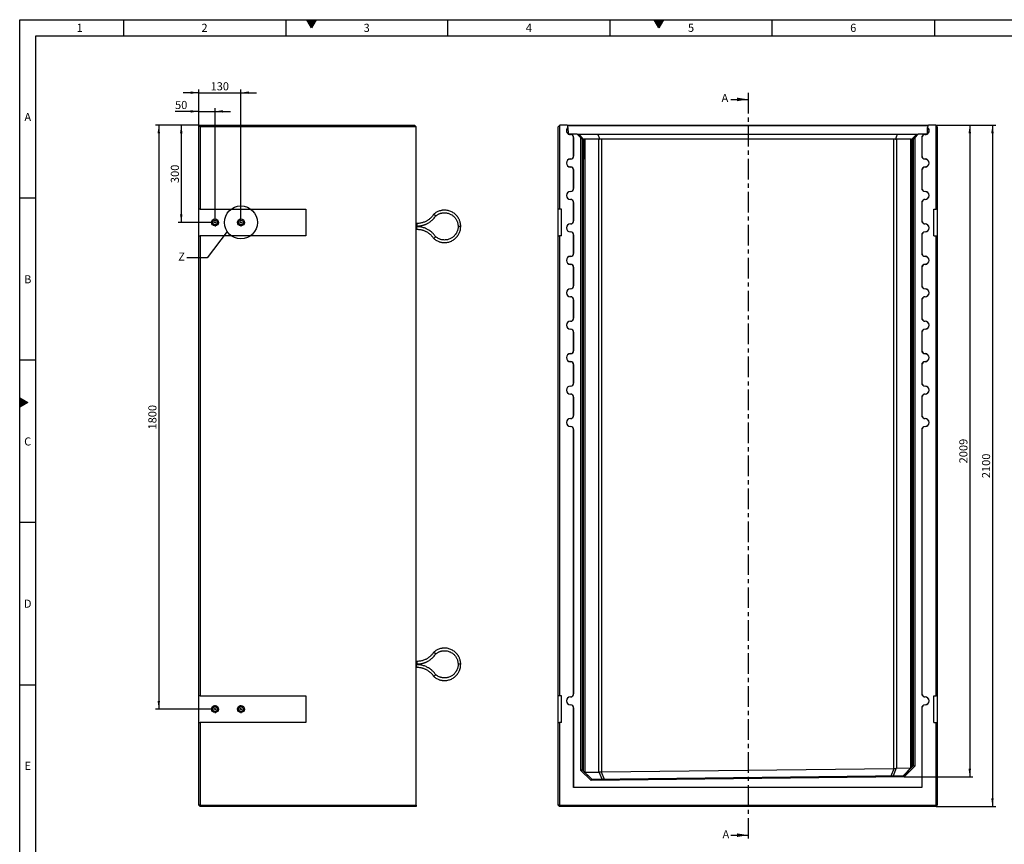
# Model space of a CAD drawing. Units: millimetres. Extents: x 150 to 5902, y 50 to 4150.
# Drawn here: x 150 to 3186, y 1608 to 4150 of the extents above; entities that cross this region are included whole.
import ezdxf

# ---------------------------------------------------------------- set-up
doc = ezdxf.new("R2010")
doc.units = ezdxf.units.MM
doc.header["$LTSCALE"] = 10
doc.linetypes.add('CENTER', pattern=[10.16, 6.35, -1.27, 1.27, -1.27])
doc.linetypes.add('CENTER2', pattern=[1.125, 0.75, -0.125, 0.125, -0.125])
doc.layers.get('0').update_dxf_attribs({"color": 1})
for name, color, linetype in [('376133', 7, 'Continuous'), ('CENTERLINES', 1, 'CENTER2'), ('DIMENSION', 3, 'Continuous'), ('NOTES', 7, 'Continuous'), ('SECTION_LINES', 1, 'CENTER')]:
    doc.layers.add(name, color=color, linetype=linetype)
doc.styles.add('SLDTEXTSTYLE1', font='TXT', dxfattribs={"width": 0.605})
doc.dimstyles.new('SLDDIMSTYLE0', dxfattribs={"dimtxt": 25, "dimasz": 25, "dimexe": 0, "dimexo": 0.0625, "dimgap": 6.25, "dimtad": 1, "dimrnd": 1e-09, "dimzin": 12, "dimdsep": 46, "dimtxsty": 'SLDTEXTSTYLE1', "dimsah": 1, "dimcen": 0.09, "dimadec": 0, "dimazin": 3, "dimtfac": 1, "dimtofl": 0, "dimtmove": 0, "dimatfit": 3, "dimfxl": 0, "dimfrac": 2, "dimtolj": 1, "dimtzin": 12, "dimarcsym": 0})
doc.dimstyles.new('SLDDIMSTYLE1', dxfattribs={"dimtxt": 25, "dimasz": 25, "dimexe": 0, "dimexo": 0.0625, "dimgap": 6.25, "dimtad": 1, "dimdec": 0, "dimrnd": 1e-09, "dimzin": 12, "dimdsep": 46, "dimtxsty": 'SLDTEXTSTYLE1', "dimsah": 1, "dimcen": 0.09, "dimadec": 0, "dimazin": 3, "dimtfac": 1, "dimtdec": 0, "dimtofl": 0, "dimtmove": 0, "dimatfit": 3, "dimfxl": 0, "dimfrac": 2, "dimtolj": 1, "dimtzin": 12, "dimarcsym": 0})
doc.dimstyles.new('SLDDIMSTYLE3', dxfattribs={"dimtxt": 25, "dimasz": 25, "dimexe": 0, "dimexo": 0.0625, "dimgap": 6.25, "dimtad": 1, "dimrnd": 1e-09, "dimzin": 12, "dimdsep": 46, "dimtxsty": 'SLDTEXTSTYLE1', "dimsah": 1, "dimcen": 0.09, "dimadec": 0, "dimazin": 3, "dimtfac": 1, "dimtmove": 0, "dimatfit": 0, "dimfxl": 0, "dimfrac": 2, "dimtolj": 1, "dimtzin": 12, "dimarcsym": 0})
doc.dimstyles.new('SLDDIMSTYLE5', dxfattribs={"dimtxt": 0.18, "dimasz": 25, "dimexe": 0, "dimexo": 0.0625, "dimgap": 0, "dimtad": 0, "dimtih": 1, "dimtoh": 1, "dimdec": 0, "dimrnd": 1e-09, "dimzin": 0, "dimdsep": 46, "dimtxsty": 'Standard', "dimblk1": '1057881-M_005__None', "dimblk2": '1057881-M_005__None', "dimsah": 1, "dimcen": 0.09, "dimadec": 0, "dimazin": 0, "dimtfac": 25, "dimtdec": 0, "dimtofl": 0, "dimtmove": 0, "dimatfit": 3, "dimldrblk": '1057881-M_005__None', "dimfxl": 0, "dimfrac": 2, "dimtolj": 1, "dimtzin": 0, "dimarcsym": 0})

# ---------------------------------------------------------------- blocks, each defined once
blk = doc.blocks.new('1057881-M_005__D')
at = {"layer": 'DIMENSION'}
for p, q in [((2974, 3825), (3159, 3825)), ((3149, 3825), (3149, 1725)), ((2975, 1725), (3159, 1725))]:
    blk.add_line(p, q, dxfattribs=at)
for points in [[(3149, 3825), (3145.2, 3800), (3152.9, 3800)], [(3149, 1725), (3152.9, 1750), (3145.2, 1750)]]:
    blk.add_solid(points, dxfattribs=at)
at = {"layer": 'DIMENSION', "insert": (3116.8, 2736.8), "char_height": 25, "attachment_point": 1, "rotation": 90, "style": 'SLDTEXTSTYLE1'}
blk.add_mtext('2100', dxfattribs=at)
blk = doc.blocks.new('1057881-M_005__D_1')
at = {"layer": 'DIMENSION'}
for p, q in [((2974, 3825), (3089, 3825)), ((3079, 3825), (3079, 1816.1)), ((2877, 1816.1), (3089, 1816.1))]:
    blk.add_line(p, q, dxfattribs=at)
for points in [[(3079, 3825), (3075.2, 3800), (3082.9, 3800)], [(3079, 1816.1), (3082.9, 1841.1), (3075.2, 1841.1)]]:
    blk.add_solid(points, dxfattribs=at)
at = {"layer": 'DIMENSION', "insert": (3046.8, 2782.4), "char_height": 25, "attachment_point": 1, "rotation": 90, "style": 'SLDTEXTSTYLE1'}
blk.add_mtext('2009', dxfattribs=at)
blk = doc.blocks.new('1057881-M_005__D_11')
at = {"layer": 'DIMENSION'}
for p, q in [((702.2, 3867.4), (629, 3867.4)), ((702.2, 3824), (702.2, 3877.4)), ((702.2, 3867.4), (752.2, 3867.4)), ((752.2, 3538.2), (752.2, 3877.4)), ((752.2, 3867.4), (800.2, 3867.4))]:
    blk.add_line(p, q, dxfattribs=at)
for points in [[(702.2, 3867.4), (677.2, 3871.2), (677.2, 3863.5)], [(752.2, 3867.4), (777.2, 3863.5), (777.2, 3871.2)]]:
    blk.add_solid(points, dxfattribs=at)
at = {"layer": 'DIMENSION', "insert": (629, 3899.6), "char_height": 25, "attachment_point": 1, "style": 'SLDTEXTSTYLE1'}
blk.add_mtext('50', dxfattribs=at)
blk = doc.blocks.new('1057881-M_005__D_12')
at = {"layer": 'DIMENSION'}
for p, q in [((702.2, 3925), (654.1, 3925)), ((702.2, 3824), (702.2, 3935)), ((702.2, 3925), (832.2, 3925)), ((832.2, 3538.2), (832.2, 3935)), ((832.2, 3925), (880.2, 3925))]:
    blk.add_line(p, q, dxfattribs=at)
for points in [[(702.2, 3925), (677.2, 3928.9), (677.2, 3921.2)], [(832.2, 3925), (857.2, 3921.2), (857.2, 3928.9)]]:
    blk.add_solid(points, dxfattribs=at)
at = {"layer": 'DIMENSION', "insert": (738.5, 3957.2), "char_height": 25, "attachment_point": 1, "style": 'SLDTEXTSTYLE1'}
blk.add_mtext('130', dxfattribs=at)
blk = doc.blocks.new('1057881-M_005__D_13')
at = {"layer": 'DIMENSION'}
for p, q in [((702.2, 3825), (638.1, 3825)), ((648.1, 3825), (648.1, 3525)), ((739, 3525), (638.1, 3525))]:
    blk.add_line(p, q, dxfattribs=at)
for points in [[(648.1, 3825), (644.3, 3800), (652, 3800)], [(648.1, 3525), (652, 3550), (644.3, 3550)]]:
    blk.add_solid(points, dxfattribs=at)
at = {"layer": 'DIMENSION', "insert": (615.9, 3646.4), "char_height": 25, "attachment_point": 1, "rotation": 90, "style": 'SLDTEXTSTYLE1'}
blk.add_mtext('300', dxfattribs=at)
blk = doc.blocks.new('1057881-M_005__D_14')
at = {"layer": 'DIMENSION'}
for p, q in [((702.2, 3825), (568.9, 3825)), ((578.9, 3825), (578.9, 2025)), ((739, 2025), (568.9, 2025))]:
    blk.add_line(p, q, dxfattribs=at)
for points in [[(578.9, 3825), (575, 3800), (582.7, 3800)], [(578.9, 2025), (582.7, 2050), (575, 2050)]]:
    blk.add_solid(points, dxfattribs=at)
at = {"layer": 'DIMENSION', "insert": (546.6, 2886.8), "char_height": 25, "attachment_point": 1, "rotation": 90, "style": 'SLDTEXTSTYLE1'}
blk.add_mtext('1800', dxfattribs=at)
blk = doc.blocks.new('1057881-M_005_SW_CENTERMARKSYMBOL_1')
for p, q in [((-5, 0), (-13.2, 0)), ((0, 0), (-2.5, 0)), ((0, 5), (0, 13.2)), ((0, 0), (0, 2.5)), ((0, 0), (0, -2.5)), ((0, 0), (2.5, 0)), ((5, 0), (13.2, 0)), ((0, -5), (0, -13.2))]:
    blk.add_line(p, q)
blk = doc.blocks.new('1057881-M_005_SW_CENTERMARKSYMBOL_2')
for p, q in [((-5, 0), (-13.2, 0)), ((0, 0), (-2.5, 0)), ((0, 5), (0, 13.2)), ((0, 0), (0, 2.5)), ((0, 0), (0, -2.5)), ((0, 0), (2.5, 0)), ((5, 0), (13.2, 0)), ((0, -5), (0, -13.2))]:
    blk.add_line(p, q)
blk = doc.blocks.new('1057881-M_005_SW_CENTERMARKSYMBOL_3')
for p, q in [((-5, 0), (-13.2, 0)), ((0, 0), (-2.5, 0)), ((0, 5), (0, 13.2)), ((0, 0), (0, 2.5)), ((0, 0), (0, -2.5)), ((0, 0), (2.5, 0)), ((5, 0), (13.2, 0)), ((0, -5), (0, -13.2))]:
    blk.add_line(p, q)
blk = doc.blocks.new('1057881-M_005_SW_CENTERMARKSYMBOL_4')
for p, q in [((-5, 0), (-13.2, 0)), ((0, 0), (-2.5, 0)), ((0, 5), (0, 13.2)), ((0, 0), (0, 2.5)), ((0, 0), (0, -2.5)), ((0, 0), (2.5, 0)), ((5, 0), (13.2, 0)), ((0, -5), (0, -13.2))]:
    blk.add_line(p, q)
blk = doc.blocks.new('1057881-M_005__None')
blk = doc.blocks.new('1057881-M_005_Front_view')
for p, q in [((-579.5, 0), (-580.5, -1)), ((-557, 0), (-579.5, 0)), ((-554.9, -2.1), (-557, 0)), ((-557, 0), (557, 0)), ((557, 0), (554.9, -2.1)), ((579.5, 0), (557, 0)), ((580.5, -1), (579.5, 0)), ((-580.5, -1), (-584.5, -5)), ((-584.5, -259), (-584.5, -5)), ((-580.5, -1), (-580.5, -259)), ((-554.7, -7.2), (-554.9, -2.1)), ((554.9, -2.1), (-554.9, -2.1)), ((-554.7, -7.8), (-554.1, -26.4)), ((-554, -28), (-554.1, -27)), ((-554, -28), (-552.4, -28)), ((-525.8, -28), (-551.4, -28)), ((-546.7, -28.9), (-546.7, -29.3)), ((-514.8, -39), (-525.8, -28)), ((-525.8, -28), (-521, -28)), ((-505.2, -43.9), (-521, -28)), ((-521, -28), (-461.8, -28)), ((-455.3, -43.9), (-461.8, -28)), ((-461.8, -28), (461.8, -28)), ((455.3, -43.9), (461.8, -28)), ((461.8, -28), (521, -28)), ((505.2, -43.9), (521, -28)), ((525.8, -28), (514.8, -39)), ((521, -28), (525.8, -28)), ((551.4, -28), (525.8, -28)), ((546.8, -28.9), (546.8, -29.3)), ((552.4, -28), (554, -28)), ((554.1, -27), (554, -28)), ((554.1, -26.4), (554.7, -7.8)), ((554.9, -2.1), (554.7, -7.2)), ((580.5, -259), (580.5, -1)), ((584.5, -5), (580.5, -1)), ((584.5, -5), (584.5, -259)), ((-536.7, -94.3), (-536.7, -39.3)), ((-536.3, -39.3), (-536.7, -39.3)), ((-536.3, -94.3), (-536.3, -39.3)), ((-519.3, -33), (-519.7, -33)), ((-519.7, -33), (-509.8, -43)), ((-509.2, -43), (-519.3, -33)), ((-519.3, -33), (-519.3, -33.4)), ((-516.2, -33), (-516.6, -33)), ((-516.6, -33), (-506.7, -43)), ((-506.1, -43), (-516.2, -33)), ((-516.2, -33), (-516.2, -33.4)), ((-514.8, -1989), (-514.8, -39)), ((-510.8, -43), (-514.8, -39)), ((-510.8, -43), (-510.8, -1987.3)), ((-509.8, -43), (-510.8, -43)), ((-509.7, -76.6), (-509.8, -43)), ((-506.7, -43), (-509.2, -43)), ((-509.2, -43), (-509.2, -76.6)), ((-506.7, -76.6), (-506.7, -43)), ((-506.1, -43), (-506.2, -76.6)), ((-506.1, -43), (-506.1, -43)), ((-506.1, -1991.9), (-506.1, -43)), ((-459.1, -43), (-502.6, -43)), ((-502.6, -43), (-502.6, -1994.1)), ((-459.1, -1994.1), (-459.1, -43)), ((450.7, -43), (-450.7, -43)), ((-450.7, -43), (-450.7, -1993.9)), ((450.7, -1983), (450.7, -43)), ((502.6, -43), (459.1, -43)), ((459.1, -43), (459.1, -1982.5)), ((502.6, -1981.4), (502.6, -43)), ((516.2, -33), (506.1, -43)), ((506.1, -43), (506.1, -43)), ((506.1, -43), (506.2, -76.6)), ((506.1, -43), (506.1, -1979)), ((506.7, -43), (516.6, -33)), ((509.2, -43), (506.7, -43)), ((506.7, -76.6), (506.7, -43)), ((519.3, -33), (509.2, -43)), ((509.2, -43), (509.2, -76.6)), ((509.7, -76.6), (509.8, -43)), ((509.8, -43), (519.7, -33)), ((510.8, -43), (509.8, -43)), ((514.8, -39), (510.8, -43)), ((510.8, -1974.2), (510.8, -43)), ((514.8, -39), (514.8, -1975.8)), ((516.6, -33), (516.2, -33)), ((516.2, -33), (516.2, -33.4)), ((519.7, -33), (519.3, -33)), ((519.3, -33), (519.3, -33.4)), ((536.3, -39.3), (536.3, -94.3)), ((536.3, -39.3), (536.8, -39.3)), ((536.8, -39.3), (536.8, -94.3)), ((-509.7, -76.5), (-509.2, -76.6)), ((-506.7, -76.5), (-506.2, -76.6)), ((506.7, -76.5), (506.2, -76.6)), ((509.7, -76.5), (509.2, -76.6)), ((-546.7, -104.8), (-546.7, -104.3)), ((-536.3, -94.3), (-536.7, -94.3)), ((536.3, -94.3), (536.8, -94.3)), ((546.8, -104.8), (546.8, -104.3)), ((-546.7, -128.9), (-546.7, -129.3)), ((-536.7, -194.3), (-536.7, -139.3)), ((-536.3, -139.3), (-536.7, -139.3)), ((-536.3, -194.3), (-536.3, -139.3)), ((536.3, -139.3), (536.3, -194.3)), ((536.3, -139.3), (536.8, -139.3)), ((536.8, -139.3), (536.8, -194.3)), ((546.8, -128.9), (546.8, -129.3)), ((-546.7, -204.8), (-546.7, -204.3)), ((-536.3, -194.3), (-536.7, -194.3)), ((536.3, -194.3), (536.8, -194.3)), ((546.8, -204.8), (546.8, -204.3)), ((-546.7, -228.9), (-546.7, -229.3)), ((-536.7, -294.3), (-536.7, -239.3)), ((-536.3, -239.3), (-536.7, -239.3)), ((-536.3, -294.3), (-536.3, -239.3)), ((536.3, -239.3), (536.3, -294.3)), ((536.3, -239.3), (536.8, -239.3)), ((536.8, -239.3), (536.8, -294.3)), ((546.8, -228.9), (546.8, -229.3)), ((-580.5, -259), (-584.5, -259)), ((-584.5, -341), (-584.5, -259)), ((-574, -259), (-580.5, -259)), ((-574, -341), (-574, -259)), ((574, -259), (580.5, -259)), ((574, -341), (574, -259)), ((584.5, -259), (580.5, -259)), ((584.5, -259), (584.5, -341)), ((-536.3, -294.3), (-536.7, -294.3)), ((536.3, -294.3), (536.8, -294.3)), ((-546.7, -304.8), (-546.7, -304.3)), ((-546.7, -328.9), (-546.7, -329.3)), ((546.8, -304.8), (546.8, -304.3)), ((546.8, -328.9), (546.8, -329.3)), ((-584.5, -1759), (-584.5, -341)), ((-584.5, -341), (-580.5, -341)), ((-580.5, -341), (-580.5, -1759)), ((-574, -341), (-580.5, -341)), ((-536.7, -394.3), (-536.7, -339.3)), ((-536.3, -339.3), (-536.7, -339.3)), ((-536.3, -394.3), (-536.3, -339.3)), ((536.3, -339.3), (536.3, -394.3)), ((536.3, -339.3), (536.8, -339.3)), ((536.8, -339.3), (536.8, -394.3)), ((574, -341), (580.5, -341)), ((580.5, -1759), (580.5, -341)), ((580.5, -341), (584.5, -341)), ((584.5, -341), (584.5, -1759)), ((-536.3, -394.3), (-536.7, -394.3)), ((536.3, -394.3), (536.8, -394.3)), ((-546.7, -404.8), (-546.7, -404.3)), ((546.8, -404.8), (546.8, -404.3)), ((-546.7, -428.9), (-546.7, -429.3)), ((-536.7, -494.3), (-536.7, -439.3)), ((-536.3, -439.3), (-536.7, -439.3)), ((-536.3, -494.3), (-536.3, -439.3)), ((536.3, -439.3), (536.3, -494.3)), ((536.3, -439.3), (536.8, -439.3)), ((536.8, -439.3), (536.8, -494.3)), ((546.8, -428.9), (546.8, -429.3)), ((-546.7, -504.8), (-546.7, -504.3)), ((-536.3, -494.3), (-536.7, -494.3)), ((536.3, -494.3), (536.8, -494.3)), ((546.8, -504.8), (546.8, -504.3)), ((-546.7, -528.9), (-546.7, -529.3)), ((-536.7, -594.3), (-536.7, -539.3)), ((-536.3, -539.3), (-536.7, -539.3)), ((-536.3, -594.3), (-536.3, -539.3)), ((536.3, -539.3), (536.3, -594.3)), ((536.3, -539.3), (536.8, -539.3)), ((536.8, -539.3), (536.8, -594.3)), ((546.8, -528.9), (546.8, -529.3)), ((-546.7, -604.8), (-546.7, -604.3)), ((-536.3, -594.3), (-536.7, -594.3)), ((536.3, -594.3), (536.8, -594.3)), ((546.8, -604.8), (546.8, -604.3)), ((-546.7, -628.9), (-546.7, -629.3)), ((546.8, -628.9), (546.8, -629.3)), ((-536.7, -694.3), (-536.7, -639.3)), ((-536.3, -639.3), (-536.7, -639.3)), ((-536.3, -694.3), (-536.3, -639.3)), ((536.3, -639.3), (536.3, -694.3)), ((536.3, -639.3), (536.8, -639.3)), ((536.8, -639.3), (536.8, -694.3)), ((-536.3, -694.3), (-536.7, -694.3)), ((536.3, -694.3), (536.8, -694.3)), ((-546.7, -704.8), (-546.7, -704.3)), ((546.8, -704.8), (546.8, -704.3)), ((-546.7, -728.9), (-546.7, -729.3)), ((-536.7, -794.3), (-536.7, -739.3)), ((-536.3, -739.3), (-536.7, -739.3)), ((-536.3, -794.3), (-536.3, -739.3)), ((536.3, -739.3), (536.3, -794.3)), ((536.3, -739.3), (536.8, -739.3)), ((536.8, -739.3), (536.8, -794.3)), ((546.8, -728.9), (546.8, -729.3)), ((-546.7, -804.8), (-546.7, -804.3)), ((-536.3, -794.3), (-536.7, -794.3)), ((536.3, -794.3), (536.8, -794.3)), ((546.8, -804.8), (546.8, -804.3)), ((-546.7, -828.9), (-546.7, -829.3)), ((-536.7, -894.3), (-536.7, -839.3)), ((-536.3, -839.3), (-536.7, -839.3)), ((-536.3, -894.3), (-536.3, -839.3)), ((536.3, -839.3), (536.3, -894.3)), ((536.3, -839.3), (536.8, -839.3)), ((536.8, -839.3), (536.8, -894.3)), ((546.8, -828.9), (546.8, -829.3)), ((-546.7, -904.8), (-546.7, -904.3)), ((-536.3, -894.3), (-536.7, -894.3)), ((536.3, -894.3), (536.8, -894.3)), ((546.8, -904.8), (546.8, -904.3)), ((-546.7, -928.9), (-546.7, -929.3)), ((-536.7, -1752.3), (-536.7, -939.3)), ((-536.3, -939.3), (-536.7, -939.3)), ((-536.3, -1752.3), (-536.3, -939.3)), ((536.3, -939.3), (536.3, -1752.3)), ((536.3, -939.3), (536.8, -939.3)), ((536.8, -939.3), (536.8, -1752.3)), ((546.8, -928.9), (546.8, -929.3)), ((-580.5, -1759), (-584.5, -1759)), ((-584.5, -1841), (-584.5, -1759)), ((-574, -1759), (-580.5, -1759)), ((-574, -1841), (-574, -1759)), ((-536.3, -1752.3), (-536.7, -1752.3)), ((536.3, -1752.3), (536.8, -1752.3)), ((574, -1759), (580.5, -1759)), ((574, -1841), (574, -1759)), ((584.5, -1759), (580.5, -1759)), ((584.5, -1759), (584.5, -1841)), ((-546.7, -1762.8), (-546.7, -1762.3)), ((-546.7, -1786.9), (-546.7, -1787.3)), ((546.8, -1762.8), (546.8, -1762.3)), ((546.8, -1786.9), (546.8, -1787.3)), ((-536.7, -2041.8), (-536.7, -1797.3)), ((-536.3, -1797.3), (-536.7, -1797.3)), ((-536.3, -2041.3), (-536.3, -1797.3)), ((536.3, -1797.3), (536.3, -2041.3)), ((536.3, -1797.3), (536.8, -1797.3)), ((536.8, -1797.3), (536.8, -2041.8)), ((-584.5, -2096), (-584.5, -1841)), ((-584.5, -1841), (-580.5, -1841)), ((-580.5, -1841), (-580.5, -2096)), ((-574, -1841), (-580.5, -1841)), ((574, -1841), (580.5, -1841)), ((580.5, -2096), (580.5, -1841)), ((580.5, -1841), (584.5, -1841)), ((584.5, -1841), (584.5, -2096)), ((-510.8, -1987.3), (-514.8, -1989)), ((-482.4, -2020.6), (-514.8, -1989)), ((-510.8, -1987.3), (-480.8, -2016.6)), ((-503.8, -1994.2), (-503.4, -1994.2)), ((-503.4, -1994.2), (-480.3, -2016.6)), ((-502.6, -1994.1), (-459.1, -1994.1)), ((-448.7, -2016.2), (-458.2, -1994.2)), ((-452.3, -1994), (-442.8, -2016.2)), ((-450.7, -1993.9), (450.7, -1983)), ((442.6, -2005.4), (451.6, -1983)), ((457.7, -1982.7), (448.5, -2005.4)), ((459.1, -1982.5), (502.6, -1981.4)), ((480.2, -2005), (503.2, -1981.4)), ((480.8, -2005), (510.8, -1974.2)), ((514.8, -1975.8), (482.5, -2008.9)), ((503.8, -1981.4), (503.2, -1981.4)), ((510.8, -1974.2), (514.8, -1975.8)), ((482.5, -2008.9), (-482.4, -2020.6)), ((-480.9, -2016.6), (-482.4, -2020.6)), ((-480.9, -2016.6), (480.9, -2005)), ((480.9, -2005), (482.5, -2008.9)), ((-536.3, -2041.3), (-536.7, -2041.8)), ((536.8, -2041.8), (-536.7, -2041.8)), ((536.3, -2041.3), (-536.3, -2041.3)), ((536.3, -2041.3), (536.8, -2041.8)), ((-580.5, -2100), (-584.5, -2096)), ((-580.5, -2096), (-584.5, -2096)), ((-580.5, -2100), (-580.5, -2096)), ((-580.5, -2096), (580.5, -2096)), ((580.5, -2100), (-580.5, -2100)), ((580.5, -2100), (580.5, -2096)), ((584.5, -2096), (580.5, -2096)), ((580.5, -2100), (584.5, -2096))]:
    blk.add_line(p, q)
at = {"flags": 128}
for points in [[(-509.2, -76.6), (-509.2, -79.8), (-509.2, -83), (-509.2, -86.1), (-509.2, -89), (-509.3, -91.8), (-509.3, -94.4), (-509.3, -96.8), (-509.3, -98.9), (-509.3, -100.7), (-509.4, -102.2), (-509.4, -103.4), (-509.4, -104.3), (-509.4, -104.8), (-509.5, -105), (-509.5, -104.8), (-509.5, -104.3), (-509.6, -103.4), (-509.6, -102.2), (-509.6, -100.7), (-509.6, -98.9), (-509.7, -96.8), (-509.7, -94.4), (-509.7, -91.8), (-509.7, -89), (-509.7, -86.1), (-509.7, -83), (-509.7, -79.8), (-509.7, -76.6)], [(-506.2, -76.6), (-506.2, -79.8), (-506.2, -83), (-506.2, -86.1), (-506.2, -89), (-506.2, -91.8), (-506.2, -94.4), (-506.2, -96.8), (-506.3, -98.9), (-506.3, -100.7), (-506.3, -102.2), (-506.3, -103.4), (-506.4, -104.3), (-506.4, -104.8), (-506.4, -105), (-506.5, -104.8), (-506.5, -104.3), (-506.5, -103.4), (-506.5, -102.2), (-506.6, -100.7), (-506.6, -98.9), (-506.6, -96.8), (-506.6, -94.4), (-506.6, -91.8), (-506.7, -89), (-506.7, -86.1), (-506.7, -83), (-506.7, -79.8), (-506.7, -76.6)], [(506.2, -76.6), (506.2, -79.8), (506.2, -83), (506.2, -86.1), (506.2, -89), (506.2, -91.8), (506.2, -94.4), (506.2, -96.8), (506.3, -98.9), (506.3, -100.7), (506.3, -102.2), (506.3, -103.4), (506.4, -104.3), (506.4, -104.8), (506.4, -105), (506.5, -104.8), (506.5, -104.3), (506.5, -103.4), (506.5, -102.2), (506.6, -100.7), (506.6, -98.9), (506.6, -96.8), (506.6, -94.4), (506.6, -91.8), (506.7, -89), (506.7, -86.1), (506.7, -83), (506.7, -79.8), (506.7, -76.6)], [(509.2, -76.6), (509.2, -79.8), (509.2, -83), (509.2, -86.1), (509.2, -89), (509.3, -91.8), (509.3, -94.4), (509.3, -96.8), (509.3, -98.9), (509.3, -100.7), (509.4, -102.2), (509.4, -103.4), (509.4, -104.3), (509.4, -104.8), (509.5, -105), (509.5, -104.8), (509.5, -104.3), (509.6, -103.4), (509.6, -102.2), (509.6, -100.7), (509.6, -98.9), (509.7, -96.8), (509.7, -94.4), (509.7, -91.8), (509.7, -89), (509.7, -86.1), (509.7, -83), (509.7, -79.8), (509.7, -76.6)]]:
    blk.add_lwpolyline(points, dxfattribs=at)
for centre, radius, start, end in [((-546.7, -16.8), 12.5, 129.7744, 234.2256), ((-546.7, -16.8), 12.1, 131.4027, 232.5973), ((-546.7, -16.8), 12.5, 243.1257, 270), ((-546.7, -16.8), 12.1, 247.5702, 270), ((-546.7, -39.3), 10.4, 0, 90), ((-546.7, -39.3), 10, 0, 90), ((546.8, -39.3), 10.4, 90, 180), ((546.8, -39.3), 10, 90, 180), ((546.8, -16.8), 12.5, 270, 296.8743), ((546.8, -16.8), 12.1, 270, 292.4298), ((546.8, -16.8), 12.5, 305.7744, 50.2256), ((546.8, -16.8), 12.1, 307.4027, 48.5973), ((-450.7, -55), 12, 90, 112.375), ((450.7, -55), 12, 67.625, 90), ((-546.7, -116.8), 12.5, 90, 270), ((-546.7, -116.8), 12.1, 90, 270), ((-546.7, -94.3), 10, 270, 0), ((-546.7, -94.3), 10.4, 270, 0), ((546.8, -94.3), 10.4, 180, 270), ((546.8, -94.3), 10, 180, 270), ((546.8, -116.8), 12.5, 270, 90), ((546.8, -116.8), 12.1, 270, 90), ((-546.7, -139.3), 10.4, 0, 90), ((-546.7, -139.3), 10, 0, 90), ((546.8, -139.3), 10.4, 90, 180), ((546.8, -139.3), 10, 90, 180), ((-546.7, -216.8), 12.5, 90, 270), ((-546.7, -216.8), 12.1, 90, 270), ((-546.7, -194.3), 10, 270, 0), ((-546.7, -194.3), 10.4, 270, 0), ((546.8, -194.3), 10.4, 180, 270), ((546.8, -194.3), 10, 180, 270), ((546.8, -216.8), 12.5, 270, 90), ((546.8, -216.8), 12.1, 270, 90), ((-546.7, -239.3), 10.4, 0, 90), ((-546.7, -239.3), 10, 0, 90), ((546.8, -239.3), 10.4, 90, 180), ((546.8, -239.3), 10, 90, 180), ((-546.7, -294.3), 10, 270, 0), ((-546.7, -294.3), 10.4, 270, 0), ((546.8, -294.3), 10.4, 180, 270), ((546.8, -294.3), 10, 180, 270), ((-546.7, -316.8), 12.5, 90, 270), ((-546.7, -316.8), 12.1, 90, 270), ((-546.7, -339.3), 10.4, 0, 90), ((-546.7, -339.3), 10, 0, 90), ((546.8, -339.3), 10.4, 90, 180), ((546.8, -339.3), 10, 90, 180), ((546.8, -316.8), 12.5, 270, 90), ((546.8, -316.8), 12.1, 270, 90), ((-546.7, -394.3), 10, 270, 0), ((-546.7, -394.3), 10.4, 270, 0), ((546.8, -394.3), 10.4, 180, 270), ((546.8, -394.3), 10, 180, 270), ((-546.7, -416.8), 12.5, 90, 270), ((-546.7, -416.8), 12.1, 90, 270), ((546.8, -416.8), 12.5, 270, 90), ((546.8, -416.8), 12.1, 270, 90), ((-546.7, -439.3), 10.4, 0, 90), ((-546.7, -439.3), 10, 0, 90), ((546.8, -439.3), 10.4, 90, 180), ((546.8, -439.3), 10, 90, 180), ((-546.7, -516.8), 12.5, 90, 270), ((-546.7, -516.8), 12.1, 90, 270), ((-546.7, -494.3), 10, 270, 0), ((-546.7, -494.3), 10.4, 270, 0), ((546.8, -494.3), 10.4, 180, 270), ((546.8, -494.3), 10, 180, 270), ((546.8, -516.8), 12.5, 270, 90), ((546.8, -516.8), 12.1, 270, 90), ((-546.7, -539.3), 10.4, 0, 90), ((-546.7, -539.3), 10, 0, 90), ((546.8, -539.3), 10.4, 90, 180), ((546.8, -539.3), 10, 90, 180), ((-546.7, -616.8), 12.5, 90, 270), ((-546.7, -616.8), 12.1, 90, 270), ((-546.7, -594.3), 10, 270, 0), ((-546.7, -594.3), 10.4, 270, 0), ((546.8, -594.3), 10.4, 180, 270), ((546.8, -594.3), 10, 180, 270), ((546.8, -616.8), 12.5, 270, 90), ((546.8, -616.8), 12.1, 270, 90), ((-546.7, -639.3), 10.4, 0, 90), ((-546.7, -639.3), 10, 0, 90), ((546.8, -639.3), 10.4, 90, 180), ((546.8, -639.3), 10, 90, 180), ((-546.7, -694.3), 10, 270, 0), ((-546.7, -694.3), 10.4, 270, 0), ((546.8, -694.3), 10.4, 180, 270), ((546.8, -694.3), 10, 180, 270), ((-546.7, -716.8), 12.5, 90, 270), ((-546.7, -716.8), 12.1, 90, 270), ((546.8, -716.8), 12.5, 270, 90), ((546.8, -716.8), 12.1, 270, 90), ((-546.7, -739.3), 10.4, 0, 90), ((-546.7, -739.3), 10, 0, 90), ((546.8, -739.3), 10.4, 90, 180), ((546.8, -739.3), 10, 90, 180), ((-546.7, -816.8), 12.5, 90, 270), ((-546.7, -816.8), 12.1, 90, 270), ((-546.7, -794.3), 10, 270, 0), ((-546.7, -794.3), 10.4, 270, 0), ((546.8, -794.3), 10.4, 180, 270), ((546.8, -794.3), 10, 180, 270), ((546.8, -816.8), 12.5, 270, 90), ((546.8, -816.8), 12.1, 270, 90), ((-546.7, -839.3), 10.4, 0, 90), ((-546.7, -839.3), 10, 0, 90), ((546.8, -839.3), 10.4, 90, 180), ((546.8, -839.3), 10, 90, 180), ((-546.7, -916.8), 12.5, 90, 270), ((-546.7, -916.8), 12.1, 90, 270), ((-546.7, -894.3), 10, 270, 0), ((-546.7, -894.3), 10.4, 270, 0), ((546.8, -894.3), 10.4, 180, 270), ((546.8, -894.3), 10, 180, 270), ((546.8, -916.8), 12.5, 270, 90), ((546.8, -916.8), 12.1, 270, 90), ((-546.7, -939.3), 10.4, 0, 90), ((-546.7, -939.3), 10, 0, 90), ((546.8, -939.3), 10.4, 90, 180), ((546.8, -939.3), 10, 90, 180), ((-546.7, -1752.3), 10, 270, 0), ((-546.7, -1752.3), 10.4, 270, 0), ((546.8, -1752.3), 10.4, 180, 270), ((546.8, -1752.3), 10, 180, 270), ((-546.7, -1774.8), 12.5, 90, 270), ((-546.7, -1774.8), 12.1, 90, 270), ((-546.7, -1797.3), 10.4, 0, 90), ((-546.7, -1797.3), 10, 0, 90), ((546.8, -1797.3), 10.4, 90, 180), ((546.8, -1797.3), 10, 90, 180), ((546.8, -1774.8), 12.5, 270, 90), ((546.8, -1774.8), 12.1, 270, 90)]:
    blk.add_arc(centre, radius, start, end)
for centre, major_axis, ratio, start_param, end_param in [((-494.1, -55), (12, -12), 0.004363, 2.746712, 3.137229), ((-494.1, -55), (11.1, -11.1), 0.416772, 2.746712, 3.137229), ((-450.7, -55), (11.1, -11.1), 0.416772, 2.356194, 2.746712), ((450.7, -55), (11.1, 11.1), 0.416772, 0.394881, 0.785398), ((494.1, -55), (11.1, 11.1), 0.416772, 0.004363, 0.394881), ((494.1, -55), (12, 12), 0.004363, 0.004363, 0.394881), ((-494.1, -2005.7), (11.2, -10.6), 0.416373, 2.729258, 2.830244), ((-450.7, -2005.7), (11.2, -10.6), 0.416373, 2.62792, 2.729258), ((-450.7, -2005.6), (11.7, 2.8), 0.972911, 1.342453, 1.47702), ((450.7, -1994.7), (11.7, 2.8), 0.972911, 1.265361, 1.342453), ((450.7, -1994.5), (11.1, 11.1), 0.406667, 0.403595, 0.562456), ((494.1, -1993.4), (11.1, 11.1), 0.406667, 0.327426, 0.403595)]:
    blk.add_ellipse(centre, major_axis=major_axis, ratio=ratio, start_param=start_param, end_param=end_param)
for points in [[(-554.7, -7.8), (-554.7, -7.6), (-554.7, -7.4), (-554.7, -7.2)], [(-554.1, -27), (-554.1, -26.8), (-554.1, -26.6), (-554.1, -26.4)], [(-552.4, -28), (-552.1, -28), (-551.7, -28), (-551.4, -28)], [(551.4, -28), (551.7, -28), (552.1, -28), (552.4, -28)], [(554.1, -26.4), (554.1, -26.6), (554.1, -26.8), (554.1, -27)], [(554.7, -7.2), (554.7, -7.4), (554.7, -7.6), (554.7, -7.8)]]:
    blk.add_open_spline(points, degree=3)
for points in [[(-452.3, -1994), (-453.4, -1994.2), (-454.4, -1994.3), (-455.7, -1994.3), (-455.9, -1994.3), (-456.4, -1994.3), (-456.7, -1994.3), (-457.4, -1994.3), (-457.8, -1994.2), (-458.2, -1994.2)], [(451.6, -1983), (452.7, -1983.1), (453.8, -1983.1), (455.1, -1983), (455.3, -1983), (455.8, -1982.9), (456.1, -1982.9), (456.8, -1982.8), (457.2, -1982.8), (457.7, -1982.7)]]:
    blk.add_open_spline(points, degree=3, knots=[0, 0, 0, 0, 0.5, 0.5, 0.625, 0.625, 0.75, 0.75, 1, 1, 1, 1])
blk = doc.blocks.new('1057881-M_005_Side_view')
for p, q in [((-4, 1049), (-4, 1050)), ((-4, 1050), (661, 1050)), ((0, 1045), (-4, 1049)), ((-4, 791), (-4, 1049)), ((666, 1045), (0, 1045)), ((0, 1045), (0, 791)), ((666, 1045), (661, 1050)), ((666, -1046), (666, 1045)), ((0, 791), (-4, 791)), ((-4, 709), (-4, 791)), ((0, 791), (326, 791)), ((326, 791), (326, 709)), ((668.5, 746.9), (666, 746.9)), ((666, 738.9), (668.5, 738.9)), ((668.5, 736.9), (666, 736.9)), ((666, 728.9), (668.5, 728.9)), ((668.5, 746.9), (668.5, 742.9)), ((668.5, 742.9), (668.5, 738.9)), ((668.5, 732.9), (668.5, 736.9)), ((668.5, 728.9), (668.5, 732.9)), ((799.5, 737.9), (795.5, 737.9)), ((803.5, 737.9), (799.5, 737.9)), ((-4, -709), (-4, 709)), ((-4, 709), (0, 709)), ((0, 709), (0, -709)), ((326, 709), (0, 709)), ((668.5, -603.1), (666, -603.1)), ((668.5, -603.1), (668.5, -607.1)), ((668.5, -607.1), (668.5, -611.1)), ((666, -611.1), (668.5, -611.1)), ((668.5, -613.1), (666, -613.1)), ((666, -621.1), (668.5, -621.1)), ((668.5, -617.1), (668.5, -613.1)), ((668.5, -621.1), (668.5, -617.1)), ((799.5, -612.1), (795.5, -612.1)), ((803.5, -612.1), (799.5, -612.1)), ((0, -709), (-4, -709)), ((-4, -791), (-4, -709)), ((0, -709), (326, -709)), ((326, -709), (326, -791)), ((-4, -1046), (-4, -791)), ((-4, -791), (0, -791)), ((0, -791), (0, -1046)), ((326, -791), (0, -791)), ((0, -1046), (-4, -1046)), ((0, -1050), (-4, -1046)), ((0, -1050), (0, -1046)), ((0, -1046), (666, -1046)), ((666, -1050), (0, -1050)), ((666, -1046), (666, -1050))]:
    blk.add_line(p, q)
for centre, radius in [((46, 750), 10.7), ((126, 750), 10.7), ((46, 750), 7), ((126, 750), 7), ((46, -750), 10.7), ((46, -750), 7), ((126, -750), 10.7), ((126, -750), 7)]:
    blk.add_circle(centre, radius)
for points, knots in [([(720.3, 775.3), (719.5, 774), (717.7, 771.4), (714.8, 767.9), (712, 764.8), (709, 762.1), (706.1, 759.7), (703.3, 757.7), (700.6, 755.9), (697.5, 754.1), (693.6, 752.2), (689.2, 750.4), (684.5, 749), (679.7, 747.9), (674.3, 747.1), (670.5, 747), (668.5, 746.9)], [0, 0, 0, 0, 0.077637, 0.153155, 0.220962, 0.281058, 0.349186, 0.403607, 0.449081, 0.506117, 0.577067, 0.661927, 0.73471, 0.815317, 0.903748, 1, 1, 1, 1]), ([(668.5, 738.9), (670.4, 738.9), (674.1, 739), (679.4, 739.7), (684, 740.6), (688.1, 741.7), (691.5, 742.8), (694.4, 743.9), (696.9, 745), (699.6, 746.2), (702.9, 748), (707.2, 750.6), (711.5, 753.7), (715.7, 757.3), (719.7, 761.2), (723.3, 765.5), (725.4, 768.6), (726.4, 770)], [0, 0, 0, 0, 0.08472, 0.16159, 0.230608, 0.291774, 0.345085, 0.390543, 0.428145, 0.462767, 0.520826, 0.593036, 0.679393, 0.753455, 0.835475, 0.925452, 1, 1, 1, 1]), ([(803.5, 737.9), (803.4, 740), (803.3, 743.8), (802.3, 749.3), (800.9, 753.9), (799.4, 757.8), (797.9, 760.9), (796.4, 763.6), (794.9, 765.9), (792.7, 769), (789.6, 772.7), (785.3, 776.6), (780.5, 780.1), (775.4, 783), (770, 785.2), (764.4, 786.8), (758.8, 787.7), (754.3, 787.9), (750.7, 787.8), (747.9, 787.6), (744.5, 787.1), (740.5, 786.2), (735.8, 784.8), (731.3, 782.8), (727.1, 780.4), (723.6, 778.1), (721.4, 776.2), (720.4, 775.3)], [0, 0, 0, 0, 0.053774, 0.101654, 0.143639, 0.179729, 0.209921, 0.234857, 0.259179, 0.283805, 0.333947, 0.384948, 0.435983, 0.487018, 0.538054, 0.589089, 0.639013, 0.685778, 0.707966, 0.731333, 0.760949, 0.797065, 0.839678, 0.888787, 0.925146, 0.964395, 1, 1, 1, 1]), ([(720.4, 775.3), (720.4, 775.3), (720.4, 775.3), (720.8, 775), (721.4, 774.4), (722.3, 773.6), (723, 773), (723.4, 772.7), (723.4, 772.7)], [0, 0, 0, 0, 0.130402, 0.34481, 0.56127, 0.778741, 0.996177, 1, 1, 1, 1]), ([(726.4, 770), (726.4, 770), (726.4, 770), (726, 770.4), (725.4, 771), (724.5, 771.8), (723.8, 772.4), (723.4, 772.7), (723.4, 772.7)], [0, 0, 0, 0, 0.130621, 0.344975, 0.561399, 0.778805, 0.996179, 1, 1, 1, 1]), ([(726.5, 770), (727.1, 770.5), (728.7, 771.9), (731.5, 773.7), (734.5, 775.4), (737.3, 776.7), (740, 777.7), (742.6, 778.5), (745.1, 779.1), (747.4, 779.5), (750.6, 779.9), (754.6, 780), (759.5, 779.6), (764.4, 778.6), (769, 777), (773.5, 774.9), (777.7, 772.4), (781.4, 769.4), (784.3, 766.5), (786.6, 763.8), (788.7, 760.9), (790.7, 757.5), (792.6, 753.4), (794.1, 748.9), (795.3, 743.7), (795.4, 739.9), (795.5, 737.9)], [0, 0, 0, 0, 0.026729, 0.066791, 0.103063, 0.135547, 0.164242, 0.194778, 0.219999, 0.244562, 0.269443, 0.320138, 0.371737, 0.423373, 0.475009, 0.526644, 0.578281, 0.628778, 0.676049, 0.705776, 0.741345, 0.788551, 0.831601, 0.881194, 0.937327, 1, 1, 1, 1]), ([(726.4, 705.8), (725.6, 706.9), (723.9, 709.5), (720.8, 713.2), (717.6, 716.7), (714.5, 719.5), (711.7, 721.9), (709.2, 723.7), (707, 725.3), (704.5, 726.9), (701.3, 728.7), (696.8, 730.9), (691.9, 732.9), (686.6, 734.6), (681.1, 735.8), (675, 736.7), (670.7, 736.8), (668.5, 736.9)], [0, 0, 0, 0, 0.061449, 0.138403, 0.207476, 0.268667, 0.321975, 0.367401, 0.404942, 0.439606, 0.49773, 0.569964, 0.656304, 0.730327, 0.812284, 0.902176, 1, 1, 1, 1]), ([(668.5, 728.9), (670.2, 728.9), (673.5, 728.8), (678.1, 728.2), (682.2, 727.4), (686.1, 726.4), (689.7, 725.2), (692.9, 723.9), (695.8, 722.5), (699, 720.9), (702.7, 718.6), (706.5, 715.8), (710.3, 712.6), (713.8, 709.1), (717.3, 705.1), (719.3, 702), (720.3, 700.5)], [0, 0, 0, 0, 0.083356, 0.15897, 0.226841, 0.286968, 0.355083, 0.409431, 0.454926, 0.512038, 0.583015, 0.667855, 0.740591, 0.821125, 0.909455, 1, 1, 1, 1]), ([(720.4, 700.5), (721.8, 699.3), (724.6, 697), (729.1, 694.2), (733.4, 692.1), (737.3, 690.6), (740.6, 689.6), (743.6, 688.9), (746.3, 688.4), (750.1, 688), (754.9, 687.8), (760.7, 688.3), (766.5, 689.5), (772.1, 691.3), (777.4, 693.8), (782.3, 696.9), (786.8, 700.4), (790, 703.6), (792.3, 706.3), (794, 708.6), (796, 711.4), (798, 715), (800.1, 719.4), (801.9, 724.8), (803.2, 731), (803.4, 735.5), (803.5, 737.9)], [0, 0, 0, 0, 0.047398, 0.095392, 0.137448, 0.173565, 0.203741, 0.228671, 0.253031, 0.277686, 0.327864, 0.37887, 0.429907, 0.480945, 0.531982, 0.583019, 0.632913, 0.679619, 0.701768, 0.725174, 0.754825, 0.79094, 0.833518, 0.882555, 0.93805, 1, 1, 1, 1]), ([(795.5, 737.9), (795.4, 736.2), (795.3, 732.9), (794.5, 728.3), (793.3, 724.5), (792.1, 721.2), (790.8, 718.6), (789.6, 716.3), (788.3, 714.3), (786.4, 711.7), (783.8, 708.7), (780.2, 705.3), (776.2, 702.4), (771.9, 700), (767.3, 698.1), (762.6, 696.8), (757.9, 696), (753.9, 695.8), (750.3, 696), (746.7, 696.4), (742.8, 697.2), (738.6, 698.6), (734.8, 700.2), (731.3, 702.2), (728.6, 704), (727.1, 705.3), (726.5, 705.8)], [0, 0, 0, 0, 0.054402, 0.102833, 0.145294, 0.181783, 0.212297, 0.237507, 0.262117, 0.287035, 0.337772, 0.389374, 0.441009, 0.492644, 0.544278, 0.595913, 0.646368, 0.69356, 0.723229, 0.758885, 0.806096, 0.849096, 0.898593, 0.935213, 0.974722, 1, 1, 1, 1]), ([(720.4, 700.5), (720.4, 700.5), (720.4, 700.5), (720.8, 700.8), (721.4, 701.4), (722.3, 702.2), (723, 702.8), (723.4, 703.1), (723.4, 703.1)], [0, 0, 0, 0, 0.130358, 0.344777, 0.561248, 0.778729, 0.996177, 1, 1, 1, 1]), ([(726.4, 705.8), (726.4, 705.8), (726.4, 705.8), (726, 705.4), (725.4, 704.8), (724.5, 704), (723.8, 703.4), (723.4, 703.1), (723.4, 703.1)], [0, 0, 0, 0, 0.1306074, 0.344965, 0.5613919, 0.7788018, 0.9961786, 1, 1, 1, 1]), ([(720.3, -574.7), (719.5, -576), (717.7, -578.6), (714.8, -582.1), (712, -585.2), (709, -587.9), (706.1, -590.3), (703.3, -592.3), (700.6, -594.1), (697.5, -595.9), (693.6, -597.8), (689.2, -599.6), (684.5, -601), (679.7, -602.1), (674.3, -602.9), (670.5, -603), (668.5, -603.1)], [0, 0, 0, 0, 0.077637, 0.153155, 0.220962, 0.281058, 0.349186, 0.403607, 0.449081, 0.506117, 0.577067, 0.661927, 0.73471, 0.815317, 0.903748, 1, 1, 1, 1]), ([(803.5, -612.1), (803.4, -610), (803.3, -606.2), (802.3, -600.7), (800.9, -596.1), (799.4, -592.2), (797.9, -589.1), (796.4, -586.4), (794.9, -584.1), (792.7, -581), (789.6, -577.3), (785.3, -573.4), (780.5, -569.9), (775.4, -567), (770, -564.8), (764.4, -563.2), (758.8, -562.3), (754.3, -562.1), (750.7, -562.2), (747.9, -562.4), (744.5, -562.9), (740.5, -563.8), (735.8, -565.2), (731.3, -567.2), (727.1, -569.6), (723.6, -571.9), (721.4, -573.8), (720.4, -574.7)], [0, 0, 0, 0, 0.053774, 0.101654, 0.143639, 0.179729, 0.209921, 0.234857, 0.259179, 0.283805, 0.333947, 0.384948, 0.435983, 0.487018, 0.538054, 0.589089, 0.639013, 0.685778, 0.707966, 0.731333, 0.760949, 0.797065, 0.839678, 0.888787, 0.925146, 0.964395, 1, 1, 1, 1]), ([(720.4, -574.7), (720.4, -574.7), (720.4, -574.7), (720.8, -575), (721.4, -575.6), (722.3, -576.4), (723, -577), (723.4, -577.3), (723.4, -577.3)], [0, 0, 0, 0, 0.130402, 0.34481, 0.56127, 0.778741, 0.996177, 1, 1, 1, 1]), ([(726.5, -580), (727.1, -579.5), (728.7, -578.1), (731.5, -576.3), (734.5, -574.6), (737.3, -573.3), (740, -572.3), (742.6, -571.5), (745.1, -570.9), (747.4, -570.5), (750.6, -570.1), (754.6, -570), (759.5, -570.4), (764.4, -571.4), (769, -573), (773.5, -575.1), (777.7, -577.6), (781.4, -580.6), (784.3, -583.5), (786.6, -586.2), (788.7, -589.1), (790.7, -592.5), (792.6, -596.6), (794.1, -601.1), (795.3, -606.3), (795.4, -610.1), (795.5, -612.1)], [0, 0, 0, 0, 0.026729, 0.066791, 0.103063, 0.135547, 0.164242, 0.194778, 0.219999, 0.244562, 0.269443, 0.320138, 0.371737, 0.423373, 0.475009, 0.526644, 0.578281, 0.628778, 0.676049, 0.705776, 0.741345, 0.788551, 0.831601, 0.881194, 0.937327, 1, 1, 1, 1]), ([(668.5, -611.1), (670.4, -611.1), (674.1, -611), (679.4, -610.3), (684, -609.4), (688.1, -608.3), (691.5, -607.2), (694.4, -606.1), (696.9, -605), (699.6, -603.8), (702.9, -602), (707.2, -599.4), (711.5, -596.3), (715.7, -592.7), (719.7, -588.8), (723.3, -584.5), (725.4, -581.4), (726.4, -580)], [0, 0, 0, 0, 0.08472, 0.16159, 0.230608, 0.291774, 0.345085, 0.390543, 0.428145, 0.462767, 0.520826, 0.593036, 0.679393, 0.753455, 0.835475, 0.925452, 1, 1, 1, 1]), ([(726.4, -580), (726.4, -580), (726.4, -580), (726, -579.6), (725.4, -579), (724.5, -578.2), (723.8, -577.6), (723.4, -577.3), (723.4, -577.3)], [0, 0, 0, 0, 0.130621, 0.344975, 0.561399, 0.778805, 0.996179, 1, 1, 1, 1]), ([(726.4, -644.2), (725.6, -643.1), (723.9, -640.5), (720.8, -636.8), (717.6, -633.3), (714.5, -630.5), (711.7, -628.1), (709.2, -626.3), (707, -624.7), (704.5, -623.1), (701.3, -621.3), (696.8, -619.1), (691.9, -617.1), (686.6, -615.4), (681.1, -614.2), (675, -613.3), (670.7, -613.2), (668.5, -613.1)], [0, 0, 0, 0, 0.061449, 0.138403, 0.207476, 0.268667, 0.321975, 0.367401, 0.404942, 0.439606, 0.49773, 0.569964, 0.656304, 0.730327, 0.812284, 0.902176, 1, 1, 1, 1]), ([(668.5, -621.1), (670.2, -621.1), (673.5, -621.2), (678.1, -621.8), (682.2, -622.6), (686.1, -623.6), (689.7, -624.8), (692.9, -626.1), (695.8, -627.5), (699, -629.1), (702.7, -631.4), (706.5, -634.2), (710.3, -637.4), (713.8, -640.9), (717.3, -644.9), (719.3, -648), (720.3, -649.5)], [0, 0, 0, 0, 0.083356, 0.15897, 0.226841, 0.286968, 0.355083, 0.409431, 0.454926, 0.512038, 0.583015, 0.667855, 0.740591, 0.821125, 0.909455, 1, 1, 1, 1]), ([(720.4, -649.5), (721.8, -650.7), (724.6, -653), (729.1, -655.8), (733.4, -657.9), (737.3, -659.4), (740.6, -660.4), (743.6, -661.1), (746.3, -661.6), (750.1, -662), (754.9, -662.2), (760.7, -661.7), (766.5, -660.5), (772.1, -658.7), (777.4, -656.2), (782.3, -653.1), (786.8, -649.6), (790, -646.4), (792.3, -643.7), (794, -641.4), (796, -638.6), (798, -635), (800.1, -630.6), (801.9, -625.2), (803.2, -619), (803.4, -614.5), (803.5, -612.1)], [0, 0, 0, 0, 0.047398, 0.095392, 0.137448, 0.173565, 0.203741, 0.228671, 0.253031, 0.277686, 0.327864, 0.37887, 0.429907, 0.480945, 0.531982, 0.583019, 0.632913, 0.679619, 0.701768, 0.725174, 0.754825, 0.79094, 0.833518, 0.882555, 0.93805, 1, 1, 1, 1]), ([(795.5, -612.1), (795.4, -613.8), (795.3, -617.1), (794.5, -621.7), (793.3, -625.5), (792.1, -628.8), (790.8, -631.4), (789.6, -633.7), (788.3, -635.7), (786.4, -638.3), (783.8, -641.3), (780.2, -644.7), (776.2, -647.6), (771.9, -650), (767.3, -651.9), (762.6, -653.2), (757.9, -654), (753.9, -654.2), (750.3, -654), (746.7, -653.6), (742.8, -652.8), (738.6, -651.4), (734.8, -649.8), (731.3, -647.8), (728.6, -646), (727.1, -644.7), (726.5, -644.2)], [0, 0, 0, 0, 0.054402, 0.102833, 0.145294, 0.181783, 0.212297, 0.237507, 0.262117, 0.287035, 0.337772, 0.389374, 0.441009, 0.492644, 0.544278, 0.595913, 0.646368, 0.69356, 0.723229, 0.758885, 0.806096, 0.849096, 0.898593, 0.935213, 0.974722, 1, 1, 1, 1]), ([(720.4, -649.5), (720.4, -649.5), (720.4, -649.5), (720.8, -649.2), (721.4, -648.6), (722.3, -647.8), (723, -647.2), (723.4, -646.9), (723.4, -646.9)], [0, 0, 0, 0, 0.130358, 0.344777, 0.561248, 0.778729, 0.996177, 1, 1, 1, 1]), ([(726.4, -644.2), (726.4, -644.2), (726.4, -644.2), (726, -644.6), (725.4, -645.2), (724.5, -646), (723.8, -646.6), (723.4, -646.9), (723.4, -646.9)], [0, 0, 0, 0, 0.1306074, 0.344965, 0.5613919, 0.7788018, 0.9961786, 1, 1, 1, 1])]:
    blk.add_open_spline(points, degree=3, knots=knots)

msp = doc.modelspace()

# ---------------------------------------------------------------- hatches: boundary and pattern name
for points in [[(1035.566, 4150), (1050, 4125), (1064.434, 4150)], [(2105.566, 4150), (2120, 4125), (2134.434, 4150)], [(150, 2955.566), (150, 2984.434), (175, 2970)]]:
    msp.add_hatch(color=256).paths.add_polyline_path(points, flags=0)

# ---------------------------------------------------------------- linework, layer by layer
for p, q in [((150, 50), (150, 4150)), ((150, 4150), (5890, 4150)), ((470, 4150), (470, 4100)), ((970, 4150), (970, 4100)), ((1035.566, 4150), (1064.434, 4150)), ((1050, 4125), (1035.566, 4150)), ((1064.434, 4150), (1050, 4125)), ((1470, 4100), (1470, 4150)), ((1970, 4100), (1970, 4150)), ((2105.566, 4150), (2134.434, 4150)), ((2120, 4125), (2105.566, 4150)), ((2134.434, 4150), (2120, 4125)), ((2470, 4100), (2470, 4150)), ((2970, 4150), (2970, 4100)), ((200, 100), (200, 4100)), ((200, 4100), (5840, 4100)), ((200, 3600), (150, 3600)), ((200, 3100), (150, 3100)), ((150, 2984.434), (175, 2970)), ((150, 2955.566), (150, 2984.434)), ((175, 2970), (150, 2955.566)), ((200, 2600), (150, 2600)), ((150, 2100), (200, 2100))]:
    msp.add_line(p, q)
at = {"layer": 'NOTES'}
for p, q in [((2342.822, 3904.235), (2396.022, 3904.235)), ((2342.822, 1636.253), (2396.022, 1636.253))]:
    msp.add_line(p, q, dxfattribs=at)
msp.add_circle((832.168, 3525.01), 50.75, dxfattribs=at)
for points in [[(2396.022, 3904.235), (2361.022, 3909.835), (2361.022, 3898.635)], [(2396.022, 1636.253), (2361.022, 1641.853), (2361.022, 1630.653)]]:
    msp.add_solid(points, dxfattribs=at)
at = {"layer": 'SECTION_LINES'}
msp.add_line((2396.022, 3924.235), (2396.022, 1616.253), dxfattribs=at)

# ---------------------------------------------------------------- block references
at = {"layer": '376133'}
for name, p in [('1057881-M_005_Side_view', (706.168, 2775.01)), ('1057881-M_005_Front_view', (2394.521, 3825.01))]:
    msp.add_blockref(name, p, dxfattribs=at)
at = {"layer": 'CENTERLINES'}
for name, p in [('1057881-M_005_SW_CENTERMARKSYMBOL_1', (752.168, 3525.01)), ('1057881-M_005_SW_CENTERMARKSYMBOL_2', (832.168, 3525.01)), ('1057881-M_005_SW_CENTERMARKSYMBOL_3', (752.168, 2025.01)), ('1057881-M_005_SW_CENTERMARKSYMBOL_4', (832.168, 2025.01))]:
    msp.add_blockref(name, p, dxfattribs=at)

# ---------------------------------------------------------------- texts
at = {"char_height": 25, "attachment_point": 2, "style": 'SLDTEXTSTYLE1'}
for s, insert in [('1', (334.826, 4137.435)), ('2', (719.826, 4137.435)), ('3', (1219.826, 4137.435)), ('4', (1719.826, 4137.435)), ('5', (2219.826, 4137.435)), ('6', (2719.826, 4137.435)), ('A', (174.87, 3862.435)), ('B', (174.87, 3362.435)), ('C', (174.714, 2862.435)), ('D', (174.714, 2362.435)), ('E', (174.87, 1862.435))]:
    msp.add_mtext(s, dxfattribs=dict(at, insert=insert))
at = {"layer": 'NOTES', "char_height": 25, "attachment_point": 1, "style": 'SLDTEXTSTYLE1'}
for s, insert in [('A', (2313.793, 3921.332)), ('Z', (638.886, 3432.272)), ('A', (2316.799, 1651.687))]:
    msp.add_mtext(s, dxfattribs=dict(at, insert=insert))

# ---------------------------------------------------------------- dimensions: what is measured, and where the dimension line sits
at = {"layer": 'DIMENSION'}
for base, p2, picture, middle in [((832.168, 3925.01), (832.168, 3538.21), '1057881-M_005__D_12', (767.168, 3925.01)), ((752.168, 3867.369), (752.168, 3538.21), '1057881-M_005__D_11', (648.139, 3867.369))]:
    dim = msp.add_linear_dim(base=base, p1=(702.168, 3824.01), p2=p2, dimstyle='SLDDIMSTYLE3', dxfattribs=at)
    dim.commit()
    dim.dimension.update_dxf_attribs({"geometry": picture, "text_midpoint": middle, "dimtype": 160})
for base, p1, p2, dimstyle, picture, middle in [((578.852, 2025.01), (702.168, 3825.01), (738.968, 2025.01), 'SLDDIMSTYLE0', '1057881-M_005__D_14', (578.852, 2925.01)), ((648.139, 3525.01), (702.168, 3825.01), (738.968, 3525.01), 'SLDDIMSTYLE0', '1057881-M_005__D_13', (648.139, 3675.01)), ((3079.021, 1816.11), (2974.021, 3825.01), (2877.043, 1816.11), 'SLDDIMSTYLE1', '1057881-M_005__D_1', (3079.021, 2820.56)), ((3149.021, 1725.01), (2974.021, 3825.01), (2975.021, 1725.01), 'SLDDIMSTYLE0', '1057881-M_005__D', (3149.021, 2775.01))]:
    dim = msp.add_linear_dim(base=base, p1=p1, p2=p2, angle=90, dimstyle=dimstyle, dxfattribs=at)
    dim.commit()
    dim.dimension.update_dxf_attribs({"geometry": picture, "text_midpoint": middle, "dimtype": 160})

# ---------------------------------------------------------------- leaders
at = {"layer": 'NOTES', "has_arrowhead": 0}
msp.add_leader([(789.617, 3497.351), (728.324, 3416.235), (664.824, 3416.235)], dimstyle='SLDDIMSTYLE5', dxfattribs=at)

doc.saveas('drawing.dxf')
